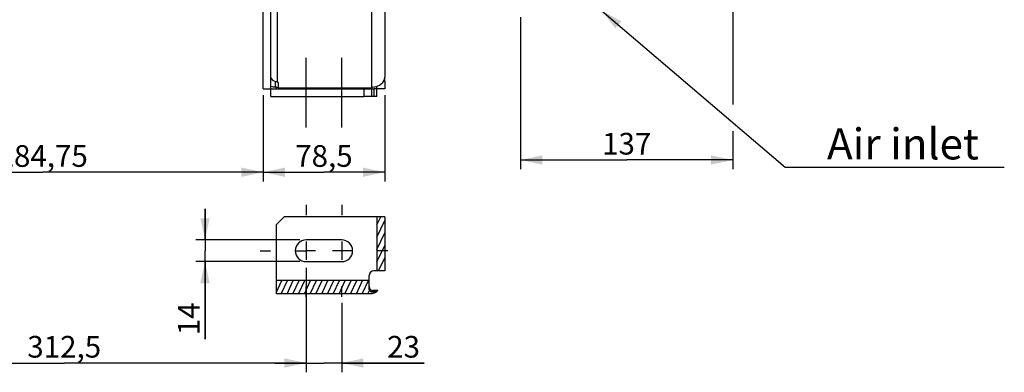
# Model space of a CAD drawing. Units: millimetres. Extents: x 0 to 594, y 0 to 420.
# Drawn here: x 122 to 281, y 160 to 217 of the extents above; entities that cross this region are included whole.
import ezdxf

# ---------------------------------------------------------------- set-up
doc = ezdxf.new("R2010")
doc.units = ezdxf.units.MM
doc.header["$LTSCALE"] = 32.67
doc.linetypes.add('CENTER', pattern=[0.6, 0.375, -0.075, 0.075, -0.075])
doc.linetypes.add('HIDDEN', pattern=[0.2, 0.1, -0.1])
doc.layers.get('0').update_dxf_attribs({"linetype": 'CONTINUOUS'})
for name, color, linetype in [('DEFAULT_1', 7, 'CENTER'), ('DEFAULT_2', 8, 'HIDDEN'), ('SOLIDES', 7, 'CONTINUOUS')]:
    doc.layers.add(name, color=color, linetype=linetype)
doc.styles.get("Standard").update_dxf_attribs({"font": 'txt', "width": 0.85})
doc.styles.add('TEXTSTYLE_9', font='swisski.ttf')
doc.dimstyles.new('DIMSTYLE_4', dxfattribs={"dimtxt": 3.5, "dimasz": 3.5, "dimexe": 0.18, "dimexo": 0.0625, "dimgap": 0.09, "dimtad": 1, "dimdec": 4, "dimlfac": 4, "dimdsep": 46, "dimtxsty": 'STANDARD', "dimblk": '_FILLED', "dimblk1": '_FILLED', "dimblk2": '_FILLED', "dimcen": 0.09, "dimclrt": 5, "dimadec": 0, "dimazin": 0, "dimtp": 0.0001, "dimtm": 0.0001, "dimtfac": 1, "dimtdec": 4, "dimtofl": 0, "dimtmove": 0, "dimatfit": 3, "dimldrblk": '_FILLED', "dimfxl": 1, "dimtolj": 1, "dimarcsym": 0})
doc.dimstyles.get("Standard").update_dxf_attribs({"dimtxt": 3.5, "dimasz": 3.5, "dimexe": 0.18, "dimexo": 0.0625, "dimgap": 0.09, "dimtad": 1, "dimdec": 4, "dimdsep": 46, "dimtxsty": 'STANDARD', "dimblk": '_FILLED', "dimblk1": '_FILLED', "dimblk2": '_FILLED', "dimcen": 0.09, "dimclrt": 5, "dimadec": 0, "dimazin": 0, "dimtol": 1, "dimtp": 0.0001, "dimtm": 0.0001, "dimtfac": 1, "dimtdec": 4, "dimtofl": 0, "dimtmove": 0, "dimatfit": 3, "dimldrblk": '_FILLED', "dimfxl": 1, "dimtolj": 1, "dimarcsym": 0})

# ---------------------------------------------------------------- blocks, each defined once
blk = doc.blocks.new('_FILLED')
at = {"color": 0, "linetype": 'BYBLOCK'}
blk.add_solid([(0, 0), (-1, 0.214), (-1, -0.214)], dxfattribs=at)
blk = doc.blocks.new('*D9')
at = {"color": 2, "linetype": 'CONTINUOUS'}
for p, q in [((237.19, 254), (237.19, 203.03)), ((202.94, 217.13), (202.94, 192.6)), ((237.19, 198.73), (237.19, 192.6)), ((202.94, 194.1), (220.07, 194.1)), ((237.19, 194.1), (220.07, 194.1))]:
    blk.add_line(p, q, dxfattribs=at)
at = {"color": 2, "linetype": 'CONTINUOUS', "xscale": 3.5, "yscale": 3.5, "zscale": 3.5, "rotation": 180}
blk.add_blockref('_FILLED', (202.94, 194.1), dxfattribs=at)
at = {"color": 2, "linetype": 'CONTINUOUS', "xscale": 3.5, "yscale": 3.5, "zscale": 3.5}
blk.add_blockref('_FILLED', (237.19, 194.1), dxfattribs=at)
at = {"color": 5, "linetype": 'CONTINUOUS', "insert": (220.07, 198.47), "char_height": 3.5, "width": 8.925, "attachment_point": 2, "line_spacing_factor": 0.9}
blk.add_mtext('137', dxfattribs=at)
blk = doc.blocks.new('*D12')
at = {"color": 2, "linetype": 'CONTINUOUS'}
for p, q in [((90.19, 203.02), (90.19, 159.82)), ((168.32, 176.68), (168.32, 159.82)), ((90.19, 161.32), (129.26, 161.32)), ((168.32, 161.32), (129.26, 161.32))]:
    blk.add_line(p, q, dxfattribs=at)
at = {"color": 2, "linetype": 'CONTINUOUS', "xscale": 3.5, "yscale": 3.5, "zscale": 3.5, "rotation": 180}
blk.add_blockref('_FILLED', (90.19, 161.32), dxfattribs=at)
at = {"color": 2, "linetype": 'CONTINUOUS', "xscale": 3.5, "yscale": 3.5, "zscale": 3.5}
blk.add_blockref('_FILLED', (168.32, 161.32), dxfattribs=at)
at = {"color": 5, "linetype": 'CONTINUOUS', "insert": (129.26, 165.69), "char_height": 3.5, "width": 14.875, "attachment_point": 2, "line_spacing_factor": 0.9}
blk.add_mtext('312,5', dxfattribs=at)
blk = doc.blocks.new('*D13')
at = {"color": 2, "linetype": 'CONTINUOUS'}
for p, q in [((168.32, 171.01), (168.32, 159.82)), ((174.07, 171.01), (174.07, 159.82)), ((168.32, 161.32), (163.32, 161.32)), ((163.32, 161.32), (171.19, 161.32)), ((187.35, 161.32), (171.19, 161.32)), ((174.07, 161.32), (187.35, 161.32))]:
    blk.add_line(p, q, dxfattribs=at)
at = {"color": 2, "linetype": 'CONTINUOUS', "xscale": 3.5, "yscale": 3.5, "zscale": 3.5}
blk.add_blockref('_FILLED', (168.32, 161.32), dxfattribs=at)
at = {"color": 2, "linetype": 'CONTINUOUS', "xscale": 3.5, "yscale": 3.5, "zscale": 3.5, "rotation": 180}
blk.add_blockref('_FILLED', (174.07, 161.32), dxfattribs=at)
at = {"color": 5, "linetype": 'CONTINUOUS', "insert": (181.4, 165.69), "char_height": 3.5, "width": 5.95, "attachment_point": 1, "line_spacing_factor": 0.9}
blk.add_mtext('23', dxfattribs=at)
blk = doc.blocks.new('*D20')
at = {"color": 2, "linetype": 'CONTINUOUS'}
for p, q in [((151.99, 181.19), (151.99, 186.19)), ((151.99, 186.19), (151.99, 179.44)), ((167.32, 181.19), (150.49, 181.19)), ((151.99, 165.15), (151.99, 179.44)), ((167.32, 177.69), (150.49, 177.69)), ((151.99, 177.69), (151.99, 165.15))]:
    blk.add_line(p, q, dxfattribs=at)
at = {"color": 2, "linetype": 'CONTINUOUS', "xscale": 3.5, "yscale": 3.5, "zscale": 3.5}
for p, rotation in [((151.99, 181.19), 270), ((151.99, 177.69), 90)]:
    blk.add_blockref('_FILLED', p, dxfattribs=dict(at, rotation=rotation))
at = {"color": 5, "linetype": 'CONTINUOUS', "insert": (147.61, 171.1), "char_height": 3.5, "width": 5.95, "attachment_point": 3, "rotation": 90, "line_spacing_factor": 0.9}
blk.add_mtext('14', dxfattribs=at)
blk = doc.blocks.new('*D29')
at = {"color": 2, "linetype": 'CONTINUOUS'}
for p, q in [((161.38, 204.57), (161.38, 190.62)), ((90.19, 203.02), (90.19, 190.62)), ((90.19, 192.12), (125.79, 192.12)), ((161.38, 192.12), (125.79, 192.12))]:
    blk.add_line(p, q, dxfattribs=at)
at = {"color": 2, "linetype": 'CONTINUOUS', "xscale": 3.5, "yscale": 3.5, "zscale": 3.5, "rotation": 180}
blk.add_blockref('_FILLED', (90.19, 192.12), dxfattribs=at)
at = {"color": 2, "linetype": 'CONTINUOUS', "xscale": 3.5, "yscale": 3.5, "zscale": 3.5}
blk.add_blockref('_FILLED', (161.38, 192.12), dxfattribs=at)
at = {"color": 5, "linetype": 'CONTINUOUS', "insert": (125.79, 196.49), "char_height": 3.5, "width": 17.85, "attachment_point": 2, "line_spacing_factor": 0.9}
blk.add_mtext('284,75', dxfattribs=at)
blk = doc.blocks.new('*D30')
at = {"color": 2, "linetype": 'CONTINUOUS'}
for p, q in [((161.38, 204.57), (161.38, 190.62)), ((181.01, 204.57), (181.01, 190.62)), ((161.38, 192.12), (171.19, 192.12)), ((181.01, 192.12), (171.19, 192.12))]:
    blk.add_line(p, q, dxfattribs=at)
at = {"color": 2, "linetype": 'CONTINUOUS', "xscale": 3.5, "yscale": 3.5, "zscale": 3.5, "rotation": 180}
blk.add_blockref('_FILLED', (161.38, 192.12), dxfattribs=at)
at = {"color": 2, "linetype": 'CONTINUOUS', "xscale": 3.5, "yscale": 3.5, "zscale": 3.5}
blk.add_blockref('_FILLED', (181.01, 192.12), dxfattribs=at)
at = {"color": 5, "linetype": 'CONTINUOUS', "insert": (171.19, 196.49), "char_height": 3.5, "width": 11.9, "attachment_point": 2, "line_spacing_factor": 0.9}
blk.add_mtext('78,5', dxfattribs=at)

msp = doc.modelspace()

# ---------------------------------------------------------------- hatches: boundary and pattern name
at = {"linetype": 'CONTINUOUS'}
h = msp.add_hatch(dxfattribs=at)
h.set_pattern_fill('default__2', color=2, scale=0.844644, angle=245, style=0, pattern_type=0)
h.set_pattern_definition([(245, (0, 0), (0.7655072, -0.3569619), [])])
edge = h.paths.add_edge_path()
edge.add_spline(control_points=[(178.506094, 173.728413), (178.50736, 173.654912), (178.521286, 173.518134), (178.580428, 173.342019), (178.665594, 173.199821), (178.771461, 173.09539), (178.888413, 173.034316), (178.966449, 173.020993), (179.006094, 173.021306)], knot_values=[0, 0, 0, 0, 0.1666666667, 0.3333333333, 0.5, 0.6666666667, 0.8333333333, 1, 1, 1, 1], degree=3, periodic=0)
edge.add_line((179.006094, 173.021306), (179.891312, 173.021306))
edge.add_spline(control_points=[(179.891312, 173.021306), (179.798541, 172.929359), (179.611434, 172.770061), (179.321743, 172.606076), (179.036039, 172.513519), (178.848892, 172.493035), (178.756094, 172.493631)], knot_values=[0, 0, 0, 0, 0.25, 0.5, 0.75, 1, 1, 1, 1], degree=3, periodic=0)
edge.add_line((178.756094, 172.493631), (163.506094, 172.493631))
edge.add_line((163.506094, 172.493631), (163.506094, 174.6395))
edge.add_line((163.506094, 174.6395), (178.506094, 174.6395))
edge.add_line((178.506094, 174.6395), (178.506094, 173.728413))
h.paths.add_polyline_path([(181.006094, 176.18552), (179.756094, 176.18552), (179.756094, 184.93552), (181.006094, 184.93552)])

# ---------------------------------------------------------------- linework, layer by layer
at = {"color": 9, "linetype": 'CONTINUOUS'}
for p, q in [((163.631094, 221.287226), (163.631094, 206.705112)), ((163.381094, 205.858804), (163.381094, 206.767419)), ((181.006094, 206.819109), (180.819173, 206.819109)), ((163.881094, 205.756289), (178.881094, 205.756289)), ((179.256094, 205.569109), (179.256094, 204.319109))]:
    msp.add_line(p, q, dxfattribs=at)
at = {"color": 7, "linetype": 'CONTINUOUS'}
for p, q in [((178.881094, 221.70835), (178.881094, 204.319109)), ((181.006094, 218.319109), (181.006094, 207.461335)), ((181.006094, 206.819109), (181.006094, 207.374679)), ((163.506094, 205.569109), (163.506094, 205.841837)), ((163.881094, 205.594289), (163.881094, 206.449463)), ((177.631094, 205.569109), (179.256094, 205.569109)), ((177.631094, 205.569109), (177.631094, 204.319109)), ((179.256094, 204.319109), (177.631094, 204.319109)), ((164.756094, 184.93552), (163.506094, 183.68552)), ((181.006094, 184.93552), (179.756094, 184.93552)), ((179.756094, 184.93552), (179.756094, 176.18552)), ((181.006094, 184.93552), (181.006094, 176.18552)), ((163.506094, 172.493631), (163.506094, 183.68552)), ((174.068594, 181.18552), (168.318594, 181.18552)), ((168.318594, 177.68552), (174.068594, 177.68552)), ((178.506094, 173.728413), (178.506094, 175.43552)), ((181.006094, 176.18552), (179.756094, 176.18552)), ((178.506094, 174.6395), (163.506094, 174.6395)), ((178.756094, 172.493631), (163.506094, 172.493631)), ((179.891312, 173.021306), (179.006094, 173.021306))]:
    msp.add_line(p, q, dxfattribs=at)
at = {"color": 2, "linetype": 'CONTINUOUS'}
for p, q in [((168.318594, 180.92052), (168.318594, 177.95052)), ((174.068594, 180.92052), (174.068594, 177.95052)), ((169.803594, 179.43552), (168.318594, 179.43552)), ((174.068594, 179.43552), (172.583594, 179.43552))]:
    msp.add_line(p, q, dxfattribs=at)
at = {"color": 7, "linetype": 'CONTINUOUS'}
for points in [[(178.506094, 173.728413), (178.509335, 173.656586), (178.516524, 173.588107), (178.527661, 173.522976), (178.543057, 173.461059), (178.562401, 173.402491), (178.584765, 173.347672), (178.610105, 173.296577), (178.638464, 173.249232), (178.669044, 173.206116), (178.701916, 173.167239), (178.737009, 173.132592), (178.773308, 173.102616), (178.810784, 173.077477), (178.849465, 173.05701), (178.88843, 173.041165), (178.927369, 173.029924), (178.96659, 173.023304), (179.006094, 173.021306)], [(179.891312, 173.021306), (179.7982, 172.93348), (179.704405, 172.853897), (179.609929, 172.782555), (179.514469, 172.719594), (179.418328, 172.664875), (179.322408, 172.61798), (179.226905, 172.57901), (179.131623, 172.547863), (179.03687, 172.523824), (178.942749, 172.506653), (178.849157, 172.496588), (178.756094, 172.493631)]]:
    msp.add_lwpolyline(points, dxfattribs=at)
for centre, radius, start, end in [((179.094302, 204.729728), 1.132459, 96.73929142, 100.85490358), ((179.100003, 204.686945), 1.175616, 94.58172675, 96.77052755), ((168.318594, 179.43552), 1.75, 90, 270), ((174.068594, 179.43552), 1.75, 270, 90), ((179.256094, 175.43552), 0.75, 90, 180)]:
    msp.add_arc(centre, radius, start, end, dxfattribs=at)
for centre, major_axis, ratio, start_param, end_param in [((163.631094, 207.461335), (1, 0), 0.7166738642, -3.0669563013, -1.8234765819), ((163.381094, 206.449463), (0.5, 0), 0.5903959091, 0, 1.0471975512), ((178.756094, 207.461335), (2.25, 0), 0.7166738642, -1.4594553125, 0), ((163.631094, 207.461335), (2.25, 0), 0.7166738642, -2.0314462341, -1.6821373411), ((163.381094, 205.553621), (0.5, 0), 0.5903959091, 6.5470764097, 7.3303828584)]:
    msp.add_ellipse(centre, major_axis=major_axis, ratio=ratio, start_param=start_param, end_param=end_param, dxfattribs=at)
for points in [[(163.381094, 206.767419), (163.465543, 206.751792), (163.549804, 206.732821), (163.631094, 206.705112)], [(163.631094, 205.80927), (163.550684, 205.836679), (163.465776, 205.852019), (163.381094, 205.858804)]]:
    msp.add_open_spline(points, degree=3, dxfattribs=at)
at = {"layer": 'DEFAULT_1', "color": 2, "linetype": 'CENTER'}
for p, q in [((168.318594, 199.319109), (168.318594, 210.569109)), ((174.068594, 199.319109), (174.068594, 210.569109)), ((168.318594, 186.86052), (168.318594, 185.18552)), ((174.068594, 186.86052), (174.068594, 185.18552)), ((160.893594, 179.43552), (162.568594, 179.43552)), ((166.643594, 179.43552), (168.318594, 179.43552)), ((175.743594, 179.43552), (174.068594, 179.43552)), ((181.493594, 179.43552), (179.818594, 179.43552)), ((168.318594, 172.01052), (168.318594, 173.68552)), ((174.068594, 172.01052), (174.068594, 173.68552))]:
    msp.add_line(p, q, dxfattribs=at)
at = {"layer": 'DEFAULT_2', "color": 8, "linetype": 'HIDDEN'}
msp.add_line((178.506094, 173.212925), (178.506094, 173.728413), dxfattribs=at)
for points in [[(178.506094, 173.212925), (178.508204, 173.176208), (178.513974, 173.140395), (178.523403, 173.105483), (178.536629, 173.071244), (178.553515, 173.037907), (178.573648, 173.006164), (178.597102, 172.976036), (178.623802, 172.947502), (178.653115, 172.921189), (178.684829, 172.897305), (178.719155, 172.875643), (178.756094, 172.856201)], [(178.756094, 172.856201), (178.793765, 172.840098), (178.833392, 172.82722), (178.874728, 172.81773), (178.917496, 172.811777), (178.961395, 172.809495), (179.006094, 172.811001)], [(179.891312, 173.021306), (179.799038, 172.984783), (179.70517, 172.951537), (179.609707, 172.921569), (179.512553, 172.894863), (179.413804, 172.871434), (179.313754, 172.851329), (179.212501, 172.834563), (179.109948, 172.82112), (179.006094, 172.811001)]]:
    msp.add_lwpolyline(points, dxfattribs=at)
at = {"layer": 'SOLIDES', "color": 7, "linetype": 'CONTINUOUS'}
for p, q in [((161.381094, 205.569109), (161.381094, 219.319109)), ((162.631094, 204.319109), (162.631094, 219.319109)), ((181.006094, 206.819109), (181.006094, 205.569109)), ((161.381094, 205.569109), (177.631094, 205.569109)), ((181.006094, 205.569109), (179.256094, 205.569109)), ((179.756094, 204.319109), (179.756094, 206.017173)), ((162.631094, 204.319109), (177.631094, 204.319109)), ((179.756094, 204.319109), (179.256094, 204.319109)), ((179.756094, 184.93552), (164.756094, 184.93552)), ((179.756094, 176.18552), (179.256094, 176.18552))]:
    msp.add_line(p, q, dxfattribs=at)
at = {"layer": 'SOLIDES', "color": 8, "linetype": 'HIDDEN'}
msp.add_line((179.756094, 184.93552), (179.756094, 176.18552), dxfattribs=at)

# ---------------------------------------------------------------- texts
at = {"color": 5, "linetype": 'CONTINUOUS', "insert": (252.405033, 199.188984), "char_height": 5, "width": 28.53703704, "attachment_point": 1, "line_spacing_factor": 0.9, "style": 'TEXTSTYLE_9'}
msp.add_mtext('Air inlet', dxfattribs=at)

# ---------------------------------------------------------------- dimensions: what is measured, and where the dimension line sits
at = {"color": 2, "linetype": 'CONTINUOUS'}
for base, p1, p2, picture, middle in [((237.193594, 194.098935), (202.943594, 217.130242), (237.193594, 254.001873), '*D9', (215.606094, 196.723935)), ((181.006094, 192.118282), (161.381094, 204.569109), (181.006094, 204.569109), '*D30', (165.243594, 194.743282)), ((168.318594, 161.319359), (90.193594, 203.016744), (168.318594, 176.67811), '*D12', (121.818594, 163.944359)), ((174.068594, 161.319359), (168.318594, 171.01052), (174.068594, 171.01052), '*D13', (184.379585, 163.944359))]:
    dim = msp.add_linear_dim(base=base, p1=p1, p2=p2, dimstyle='DIMSTYLE_4', dxfattribs=at)
    dim.commit()
    dim.dimension.update_dxf_attribs({"geometry": picture, "text_midpoint": middle, "dimtype": 160})
for base, p1, p2, angle, picture, middle in [((90.193594, 192.118282), (161.381094, 204.569109), (90.193594, 203.016744), 180, '*D29', (116.862344, 194.743282)), ((151.987131, 181.18552), (167.318594, 177.68552), (167.318594, 181.18552), 90, '*D20', (152.028169, 162.805205))]:
    dim = msp.add_linear_dim(base=base, p1=p1, p2=p2, angle=angle, dimstyle='DIMSTYLE_4', dxfattribs=at)
    dim.commit()
    dim.dimension.update_dxf_attribs({"geometry": picture, "text_midpoint": middle, "dimtype": 160})

# ---------------------------------------------------------------- leaders
at = {"color": 2, "linetype": 'CONTINUOUS', "annotation_type": 0, "has_hookline": 1, "hookline_direction": 0, "text_width": 28.537037}
msp.add_leader([(216.067411, 218.179142), (245.652479, 192.938984), (252.405033, 192.938984)], dimstyle='STANDARD', override={"dimtad": 1}, dxfattribs=at)

doc.saveas('drawing.dxf')
